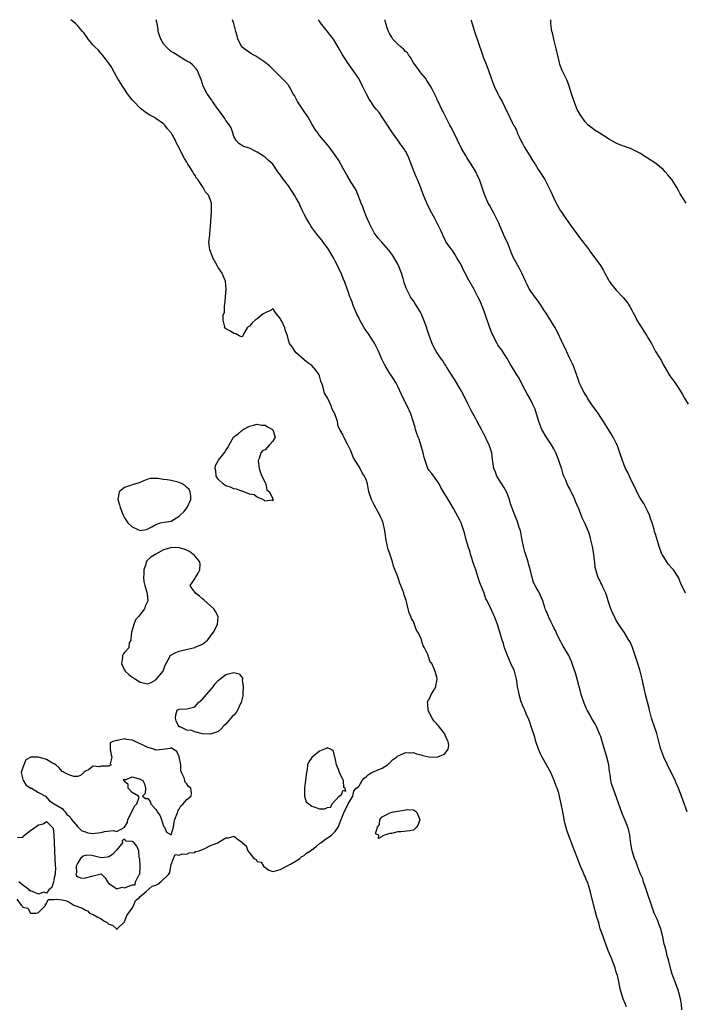
# Model space of a CAD drawing. Units: inches. Extents: x 2499000 to 2502000, y 1476000 to 1479000.
# Drawn here: x 2500346 to 2500517, y 1478748 to 1479000 of the extents above; entities that cross this region are included whole.
import ezdxf

# ---------------------------------------------------------------- set-up
doc = ezdxf.new("R2010")
doc.units = ezdxf.units.IN
doc.header["$MEASUREMENT"] = 0
doc.layers.add('LD24991476_10ft', color=4, linetype='Continuous')

msp = doc.modelspace()

# ---------------------------------------------------------------- linework, layer by layer
at = {"layer": 'LD24991476_10ft'}
for points, elevation in [([(2500345.42, 1478774.58), (2500346.53, 1478773), (2500346.83, 1478772.83), (2500347, 1478772.54), (2500348.26, 1478772.26), (2500348.91, 1478771), (2500349, 1478770.95), (2500350.37, 1478771), (2500351, 1478771.13), (2500352.81, 1478773), (2500352.68, 1478773.32), (2500353, 1478773.48), (2500353.48, 1478774.52), (2500355, 1478774.48), (2500355.47, 1478774.53), (2500357, 1478774.37), (2500358.11, 1478774.12), (2500359, 1478773.69), (2500360.03, 1478773), (2500360.76, 1478772.76), (2500361, 1478772.65), (2500362.24, 1478772.24), (2500363, 1478771.72), (2500363.56, 1478771.56), (2500364.07, 1478771), (2500365, 1478770.61), (2500365.98, 1478770.02), (2500367, 1478769.53), (2500367.74, 1478769), (2500368.59, 1478768.59), (2500369, 1478768.18), (2500369.93, 1478767.93), (2500371, 1478766.88), (2500371.09, 1478766.91), (2500371.16, 1478767), (2500373, 1478768.75), (2500373.62, 1478770.38), (2500375, 1478772.3), (2500375.38, 1478773), (2500375.79, 1478774.21), (2500376.81, 1478775), (2500377, 1478775.24), (2500378.53, 1478776.53), (2500380.07, 1478777.93), (2500381, 1478778.18), (2500381.57, 1478778.43), (2500382.3, 1478779), (2500384.39, 1478781), (2500384.58, 1478781.42), (2500384.87, 1478783), (2500385, 1478783.49), (2500385.57, 1478785), (2500385.99, 1478786.01), (2500387, 1478785.85), (2500387.8, 1478786.2), (2500389, 1478786.13), (2500389.59, 1478786.41), (2500391, 1478786.55), (2500391.23, 1478786.77), (2500392.16, 1478787), (2500393.56, 1478787.56), (2500395, 1478788.35), (2500396.9, 1478789), (2500397.24, 1478789.24), (2500399, 1478790.32), (2500399.68, 1478790.32), (2500401, 1478790.73), (2500402.14, 1478789.86), (2500403, 1478789.31), (2500403.21, 1478789), (2500404.21, 1478788.21), (2500404.6, 1478787), (2500405, 1478786.45), (2500406.13, 1478785), (2500406.72, 1478784.72), (2500407, 1478784.25), (2500408.03, 1478784.03), (2500408.61, 1478783), (2500409.99, 1478782.01), (2500411, 1478781.66), (2500412.04, 1478781.96), (2500413, 1478782.21), (2500414.5, 1478783), (2500415, 1478783.28), (2500415.53, 1478783.53), (2500417, 1478784.41), (2500417.89, 1478785), (2500418.46, 1478785.54), (2500419, 1478785.78), (2500419.62, 1478786.38), (2500420.64, 1478787), (2500422.07, 1478788.07), (2500423, 1478788.8), (2500423.28, 1478789), (2500424.22, 1478789.78), (2500425, 1478790.29), (2500425.46, 1478790.54), (2500426, 1478791), (2500427, 1478791.93), (2500427.76, 1478793), (2500428.49, 1478795), (2500429, 1478796.24), (2500429.25, 1478797), (2500429.71, 1478797.71), (2500430.3, 1478799), (2500431, 1478800.1), (2500431.51, 1478801), (2500431.76, 1478802.24), (2500432.39, 1478803), (2500433, 1478803.46), (2500433.92, 1478805), (2500434.43, 1478805.57), (2500435, 1478806.03), (2500435.5, 1478806.5), (2500436.36, 1478807), (2500437, 1478807.32), (2500437.52, 1478807.52), (2500439, 1478808.17), (2500440.37, 1478809), (2500440.69, 1478809.31), (2500441, 1478809.53), (2500441.69, 1478810.31), (2500442.71, 1478811), (2500443, 1478811.28), (2500443.39, 1478811.39), (2500445, 1478812.2), (2500446.09, 1478812.09), (2500447, 1478812.13), (2500447.8, 1478811.8), (2500449, 1478811.53), (2500449.39, 1478811.39), (2500451, 1478811.03), (2500453.02, 1478810.98), (2500455, 1478811.72), (2500455.95, 1478813), (2500456.07, 1478813.93), (2500455.95, 1478815), (2500455.58, 1478815.58), (2500455, 1478817), (2500453.43, 1478819), (2500453.23, 1478819.23), (2500453, 1478819.55), (2500452.28, 1478820.28), (2500451.86, 1478821), (2500451, 1478822.63), (2500450.79, 1478823), (2500450.68, 1478824.68), (2500450.63, 1478825), (2500450.71, 1478825.29), (2500451, 1478825.65), (2500451.4, 1478826.6), (2500451.6, 1478827), (2500452.42, 1478828.42), (2500452.72, 1478829), (2500452.72, 1478829.28), (2500453, 1478830.47), (2500453.07, 1478831), (2500453, 1478831.48), (2500452.69, 1478832.69), (2500452.36, 1478833.64), (2500451.71, 1478835), (2500451.33, 1478835.33), (2500451, 1478836.55), (2500450.82, 1478836.82), (2500450.81, 1478837), (2500450.75, 1478837.25), (2500449.82, 1478839), (2500449.5, 1478839.5), (2500449.13, 1478841), (2500449, 1478841.36), (2500448.17, 1478843), (2500447.73, 1478843.73), (2500447.28, 1478845), (2500447, 1478845.71), (2500446.52, 1478846.52), (2500446.4, 1478847), (2500445.93, 1478847.93), (2500445.7, 1478849), (2500445.25, 1478850.75), (2500445.12, 1478851.12), (2500445, 1478851.59), (2500444.61, 1478852.61), (2500444.53, 1478853), (2500444.29, 1478853.71), (2500443.8, 1478855), (2500443.57, 1478855.57), (2500443, 1478857.23), (2500441.94, 1478859.94), (2500441.65, 1478861), (2500441, 1478863.11), (2500440.47, 1478864.47), (2500440.35, 1478865), (2500439.97, 1478867), (2500439.91, 1478867.91), (2500439.72, 1478869), (2500439.28, 1478871), (2500439.19, 1478871.19), (2500439, 1478871.7), (2500438.55, 1478872.55), (2500438.41, 1478873), (2500437.77, 1478874.23), (2500437.21, 1478875.21), (2500437, 1478875.68), (2500436.5, 1478876.5), (2500436.26, 1478877), (2500435.64, 1478879), (2500435.52, 1478879.52), (2500435.26, 1478881), (2500435, 1478881.88), (2500434.52, 1478883), (2500433.88, 1478883.88), (2500433.35, 1478885), (2500433, 1478885.6), (2500431.7, 1478887.7), (2500431, 1478889.45), (2500430.25, 1478891), (2500429.22, 1478893), (2500429.14, 1478893.14), (2500429, 1478893.49), (2500428.19, 1478895), (2500427.75, 1478895.75), (2500427.56, 1478897), (2500426.93, 1478899), (2500426.2, 1478900.2), (2500425.97, 1478901), (2500425.08, 1478902.92), (2500425, 1478903.08), (2500424.28, 1478904.27), (2500424.04, 1478905), (2500423.69, 1478906.31), (2500423.33, 1478907.33), (2500423, 1478908.72), (2500422.87, 1478909), (2500422.07, 1478910.07), (2500421, 1478911.37), (2500420.01, 1478912.01), (2500419, 1478912.81), (2500417, 1478914.63), (2500416.66, 1478915), (2500416.03, 1478916.03), (2500415.29, 1478917), (2500415, 1478917.88), (2500414.72, 1478919), (2500414.25, 1478920.25), (2500414.06, 1478921), (2500413.31, 1478922.69), (2500413.08, 1478923.08), (2500413, 1478923.31), (2500411.63, 1478925), (2500411, 1478925.95), (2500410.5, 1478925.5), (2500409.39, 1478925), (2500409, 1478924.87), (2500408.57, 1478924.57), (2500407, 1478923.33), (2500406.45, 1478923), (2500405.71, 1478922.29), (2500405, 1478921.44), (2500404.71, 1478921.29), (2500404.43, 1478921), (2500403.57, 1478919.57), (2500403.31, 1478919), (2500403.23, 1478918.77), (2500403, 1478918.75), (2500402.36, 1478919), (2500401.51, 1478919.51), (2500401, 1478919.53), (2500400.17, 1478920.17), (2500399, 1478920.76), (2500398.62, 1478921), (2500398.7, 1478921.3), (2500398.29, 1478923), (2500398.3, 1478924.3), (2500398.61, 1478925), (2500398.61, 1478926.61), (2500398.74, 1478927), (2500398.87, 1478928.87), (2500398.92, 1478929.08), (2500399.05, 1478930.95), (2500398.84, 1478933), (2500398.32, 1478934.32), (2500398, 1478935), (2500397.62, 1478935.62), (2500397, 1478936.49), (2500396.81, 1478936.81), (2500395.66, 1478939), (2500395.48, 1478939.48), (2500394.87, 1478941), (2500394.64, 1478943), (2500394.83, 1478944.83), (2500394.83, 1478945.17), (2500395.04, 1478947.04), (2500395.27, 1478950.73), (2500395.32, 1478951), (2500395.31, 1478953), (2500395, 1478953.77), (2500394.56, 1478955), (2500393.79, 1478955.79), (2500393.18, 1478957), (2500393, 1478957.22), (2500391.76, 1478959), (2500391.41, 1478959.41), (2500391, 1478960.19), (2500390.65, 1478960.65), (2500390.47, 1478961), (2500389.66, 1478962.34), (2500389.23, 1478963), (2500389, 1478963.46), (2500388.38, 1478964.38), (2500388.02, 1478965), (2500387, 1478967.19), (2500386.33, 1478968.33), (2500386.04, 1478969), (2500384.96, 1478971), (2500384.05, 1478972.05), (2500383.36, 1478973), (2500383, 1478973.34), (2500381, 1478974.7), (2500380.52, 1478975), (2500379.53, 1478975.53), (2500378.32, 1478976.32), (2500377.42, 1478977), (2500377, 1478977.36), (2500375.39, 1478979), (2500375, 1478979.46), (2500373.81, 1478981), (2500373, 1478982.16), (2500372.45, 1478983), (2500371.23, 1478985), (2500370.1, 1478987), (2500369.75, 1478987.75), (2500368.94, 1478988.94), (2500368.38, 1478989.62), (2500367.19, 1478991.19), (2500367, 1478991.36), (2500366.25, 1478992.25), (2500365.45, 1478993), (2500365, 1478993.48), (2500363.7, 1478995), (2500363.42, 1478995.42), (2500362.59, 1478996.59), (2500362.22, 1478997), (2500361, 1478998.55), (2500360.47, 1478999), (2500359.65, 1478999.65), (2500359.26, 1479000)], 7420), ([(2500501.57, 1478747), (2500500.76, 1478749), (2500500.13, 1478751), (2500499.9, 1478751.9), (2500499.7, 1478753), (2500499.37, 1478754.63), (2500499.28, 1478755), (2500499, 1478755.88), (2500498.67, 1478757), (2500497.64, 1478759.64), (2500497, 1478761.17), (2500496.33, 1478763), (2500496.01, 1478764.01), (2500495.6, 1478765), (2500494.89, 1478767), (2500494.51, 1478768.51), (2500494.31, 1478769), (2500494.02, 1478769.98), (2500493.61, 1478771.61), (2500493.17, 1478773.17), (2500492.39, 1478776.39), (2500492.23, 1478777), (2500491.87, 1478778.13), (2500491.58, 1478779), (2500491.39, 1478779.39), (2500491, 1478780.37), (2500490.8, 1478780.8), (2500490.51, 1478781.49), (2500489.81, 1478783), (2500487.48, 1478789), (2500486.8, 1478790.8), (2500486.3, 1478792.3), (2500485.85, 1478794.15), (2500485.66, 1478795), (2500485.58, 1478795.58), (2500485.26, 1478797), (2500484.91, 1478799), (2500484.53, 1478800.53), (2500484.44, 1478801), (2500484.23, 1478801.77), (2500483.81, 1478803), (2500483.56, 1478803.56), (2500483.06, 1478805), (2500482.21, 1478807), (2500481.13, 1478809), (2500479.98, 1478811), (2500479.66, 1478811.66), (2500479.08, 1478813), (2500478.39, 1478815), (2500478.1, 1478816.1), (2500477.2, 1478818.8), (2500477.12, 1478819.12), (2500477, 1478819.42), (2500476.59, 1478820.59), (2500475.91, 1478822.09), (2500475.54, 1478823), (2500475.4, 1478823.4), (2500475, 1478824.27), (2500474.72, 1478825), (2500474.56, 1478825.44), (2500474.1, 1478827), (2500473.95, 1478827.95), (2500473.69, 1478829), (2500473.48, 1478830.52), (2500473.4, 1478831), (2500473.3, 1478831.3), (2500472.88, 1478833), (2500472.01, 1478835), (2500471.1, 1478837), (2500471, 1478837.25), (2500470.56, 1478838.56), (2500470.39, 1478839), (2500470.07, 1478840.07), (2500469.75, 1478841), (2500469.17, 1478843), (2500468.55, 1478845), (2500467.75, 1478847), (2500467.5, 1478847.5), (2500466.75, 1478849.25), (2500465.95, 1478851), (2500465.59, 1478851.59), (2500465.11, 1478853), (2500463.92, 1478855.92), (2500463, 1478858.98), (2500462.28, 1478861), (2500461.98, 1478861.98), (2500461.65, 1478863), (2500461.52, 1478863.52), (2500461.06, 1478865), (2500460.47, 1478867), (2500460.17, 1478868.17), (2500459.93, 1478869), (2500459.25, 1478871), (2500459, 1478871.52), (2500457.28, 1478874.72), (2500456.36, 1478876.36), (2500454.08, 1478880.08), (2500453.58, 1478881), (2500453, 1478881.88), (2500451.72, 1478883.72), (2500451, 1478884.55), (2500450.74, 1478885), (2500450, 1478887), (2500449.8, 1478887.8), (2500449.53, 1478889), (2500448.96, 1478891), (2500448.47, 1478892.47), (2500448.25, 1478893), (2500447.81, 1478894.19), (2500447.55, 1478895), (2500447.44, 1478895.44), (2500446.33, 1478899), (2500445.46, 1478901), (2500444.42, 1478903), (2500443.93, 1478903.93), (2500443, 1478905.95), (2500442.48, 1478907), (2500441.93, 1478907.93), (2500441.25, 1478909), (2500441, 1478909.33), (2500439.93, 1478911), (2500439.58, 1478911.58), (2500438.95, 1478912.95), (2500438.08, 1478915), (2500437.09, 1478917.09), (2500435.48, 1478919.48), (2500435, 1478920.17), (2500434.64, 1478920.64), (2500434.41, 1478921), (2500433.19, 1478923.19), (2500433, 1478923.64), (2500432.56, 1478924.56), (2500431.54, 1478927), (2500431.41, 1478927.41), (2500431, 1478928.45), (2500430.75, 1478929), (2500430.32, 1478930.32), (2500430.04, 1478931), (2500429.33, 1478933), (2500429.22, 1478933.22), (2500428.48, 1478935), (2500427.98, 1478935.98), (2500427.56, 1478937), (2500427, 1478938.12), (2500426.51, 1478939), (2500425.31, 1478941), (2500425, 1478941.54), (2500423.87, 1478943), (2500423.52, 1478943.52), (2500422.63, 1478944.63), (2500422.31, 1478945), (2500421, 1478946.7), (2500420.81, 1478947), (2500420.15, 1478948.15), (2500419.62, 1478949), (2500419, 1478950.14), (2500418.62, 1478951), (2500418.1, 1478952.1), (2500417.73, 1478953), (2500417, 1478954.26), (2500416.59, 1478955), (2500415.97, 1478955.97), (2500415, 1478957.38), (2500413.74, 1478959), (2500413, 1478960.16), (2500412.59, 1478960.59), (2500412.29, 1478961), (2500411, 1478962.94), (2500409.89, 1478963.89), (2500409, 1478964.75), (2500408.84, 1478964.84), (2500408.64, 1478965), (2500407, 1478966.07), (2500406.35, 1478966.35), (2500405.04, 1478967.04), (2500405, 1478967.07), (2500403.51, 1478967.51), (2500403, 1478967.81), (2500402.29, 1478968.29), (2500401.57, 1478969), (2500401, 1478970.08), (2500400.76, 1478971), (2500400.3, 1478972.3), (2500399.92, 1478973), (2500399, 1478974.14), (2500398.7, 1478974.7), (2500397.88, 1478975.88), (2500397, 1478976.94), (2500395.57, 1478979), (2500395.35, 1478979.35), (2500395, 1478979.77), (2500394.53, 1478980.53), (2500394.15, 1478981), (2500393.12, 1478983), (2500392.67, 1478984.67), (2500392.14, 1478985.86), (2500391.69, 1478987), (2500391.39, 1478987.39), (2500390.43, 1478988.43), (2500389.71, 1478989), (2500389.26, 1478989.26), (2500389, 1478989.39), (2500388.12, 1478989.88), (2500387, 1478990.53), (2500386.38, 1478991), (2500385.54, 1478991.54), (2500385, 1478991.85), (2500383.74, 1478993), (2500383, 1478993.84), (2500382.27, 1478995), (2500381.98, 1478995.98), (2500381.66, 1478997), (2500381.59, 1478997.59), (2500381.35, 1478999), (2500381.09, 1479000)], 7430), ([(2500515.8, 1478746.2), (2500515.67, 1478747.67), (2500515.42, 1478749), (2500515, 1478750.69), (2500514.92, 1478751), (2500514.43, 1478752.43), (2500513.34, 1478755.34), (2500513, 1478756.52), (2500512.38, 1478759), (2500512.05, 1478760.05), (2500511.83, 1478761), (2500511.42, 1478762.58), (2500511.29, 1478763), (2500510.89, 1478764.89), (2500510.51, 1478766.51), (2500510.36, 1478767), (2500510.01, 1478768.01), (2500509.6, 1478769), (2500509.43, 1478769.43), (2500508.71, 1478771), (2500507.97, 1478773), (2500507, 1478776.01), (2500506.77, 1478776.77), (2500506.48, 1478777.52), (2500505.99, 1478779), (2500505.75, 1478779.75), (2500505.22, 1478781), (2500504.42, 1478783), (2500504.05, 1478784.05), (2500503.64, 1478785), (2500503.05, 1478787), (2500502.73, 1478788.73), (2500502.44, 1478791), (2500502.18, 1478792.18), (2500501.97, 1478793), (2500501.27, 1478794.73), (2500500.52, 1478796.52), (2500498.17, 1478803), (2500497.89, 1478803.89), (2500497.63, 1478805), (2500497.41, 1478806.59), (2500497.27, 1478807.27), (2500497.05, 1478809), (2500496.6, 1478811), (2500495.39, 1478815), (2500495.31, 1478815.31), (2500495, 1478816.29), (2500494.81, 1478816.81), (2500493.83, 1478819), (2500493.55, 1478819.55), (2500492.67, 1478821), (2500492.26, 1478821.74), (2500491.53, 1478823), (2500491.36, 1478823.36), (2500490.78, 1478824.78), (2500490.03, 1478827), (2500489.79, 1478827.79), (2500489.36, 1478829.36), (2500488.97, 1478831), (2500488.56, 1478832.56), (2500488.41, 1478833), (2500488.05, 1478833.95), (2500487.69, 1478835), (2500487.5, 1478835.5), (2500486.8, 1478837), (2500485.68, 1478839), (2500485.42, 1478839.42), (2500485, 1478840.06), (2500484.67, 1478840.67), (2500484.04, 1478841.96), (2500483.55, 1478843), (2500483.4, 1478843.4), (2500483, 1478844.16), (2500482.76, 1478844.76), (2500482.25, 1478845.75), (2500481.64, 1478847), (2500481, 1478848.45), (2500480.78, 1478849), (2500480.68, 1478849.32), (2500480.17, 1478851), (2500479.85, 1478851.85), (2500479.33, 1478853), (2500479, 1478853.61), (2500478.45, 1478854.45), (2500477.77, 1478855.77), (2500477.4, 1478857), (2500477, 1478858.8), (2500476.52, 1478860.52), (2500476.42, 1478861), (2500475.58, 1478863.58), (2500475.18, 1478865), (2500474.8, 1478867), (2500474.54, 1478868.54), (2500474.42, 1478869), (2500474.13, 1478869.87), (2500473.81, 1478871), (2500473.58, 1478871.58), (2500472.99, 1478872.99), (2500471.92, 1478875.92), (2500471.65, 1478877), (2500470.86, 1478879), (2500470.2, 1478880.2), (2500468.42, 1478883), (2500468.05, 1478884.05), (2500467.63, 1478885), (2500467.3, 1478887.3), (2500467.09, 1478889), (2500466.44, 1478891), (2500465.95, 1478891.95), (2500465.47, 1478893), (2500465, 1478893.92), (2500464.42, 1478895), (2500463.91, 1478895.91), (2500463.38, 1478897), (2500463, 1478897.7), (2500461.81, 1478899.81), (2500461, 1478901.51), (2500459.85, 1478903.85), (2500459, 1478905.41), (2500457.67, 1478907.67), (2500456.36, 1478909.64), (2500455.5, 1478911), (2500455.33, 1478911.33), (2500455, 1478911.81), (2500454.56, 1478912.56), (2500454.22, 1478913), (2500453, 1478914.72), (2500452.2, 1478916.21), (2500451.81, 1478917), (2500451.02, 1478919.02), (2500450.55, 1478920.55), (2500450.43, 1478921), (2500449.71, 1478923), (2500449, 1478924.67), (2500448.82, 1478925), (2500447.36, 1478927.36), (2500447, 1478927.97), (2500446.55, 1478928.55), (2500446.27, 1478929), (2500445.53, 1478930.47), (2500445.24, 1478931), (2500445.17, 1478931.17), (2500444.66, 1478932.66), (2500444.37, 1478933.63), (2500443.94, 1478935), (2500443.17, 1478937), (2500443, 1478937.36), (2500442.05, 1478939), (2500441.65, 1478939.65), (2500441, 1478940.61), (2500440.82, 1478940.82), (2500440.64, 1478941), (2500438.96, 1478942.96), (2500438.02, 1478944.02), (2500437.26, 1478945), (2500437, 1478945.36), (2500435.79, 1478947.79), (2500435, 1478949.44), (2500434.4, 1478951), (2500434.06, 1478952.06), (2500433.67, 1478953), (2500432.33, 1478956.33), (2500431.9, 1478957), (2500431, 1478958.48), (2500430.07, 1478960.07), (2500429, 1478961.82), (2500427.89, 1478963.89), (2500427, 1478965.26), (2500425.43, 1478967.43), (2500424.53, 1478968.53), (2500423, 1478970.35), (2500422.51, 1478971), (2500421.89, 1478971.89), (2500421, 1478973.31), (2500420.05, 1478975), (2500419.63, 1478975.63), (2500419, 1478976.49), (2500417.35, 1478979), (2500417.24, 1478979.24), (2500416.54, 1478980.54), (2500416.23, 1478981), (2500415.25, 1478982.75), (2500415.08, 1478983.08), (2500415, 1478983.2), (2500414.2, 1478984.2), (2500411.35, 1478987), (2500411, 1478987.3), (2500410.16, 1478988.16), (2500409.07, 1478989.07), (2500408.74, 1478989.26), (2500406.63, 1478990.63), (2500405.94, 1478991), (2500405.37, 1478991.37), (2500405, 1478991.56), (2500404.18, 1478992.18), (2500403.15, 1478993), (2500403, 1478993.21), (2500402.03, 1478995), (2500401.86, 1478995.86), (2500401.49, 1478997), (2500400.99, 1478999), (2500400.63, 1479000)], 7440), ([(2500517.15, 1478797), (2500516.04, 1478800.04), (2500514.9, 1478803), (2500514.32, 1478804.32), (2500514.06, 1478805), (2500513.23, 1478806.77), (2500512.38, 1478808.38), (2500512.1, 1478809), (2500511.14, 1478811), (2500510.37, 1478813), (2500509.7, 1478815.7), (2500509.36, 1478817), (2500508.67, 1478819), (2500508.23, 1478820.23), (2500508, 1478821), (2500507.64, 1478822.36), (2500507.48, 1478823), (2500507.42, 1478823.42), (2500506.5, 1478827), (2500506.23, 1478828.23), (2500506.02, 1478829), (2500505.62, 1478831), (2500505.13, 1478833), (2500504.53, 1478835), (2500503.85, 1478837), (2500503.11, 1478839.11), (2500502.51, 1478840.51), (2500502.24, 1478841), (2500501, 1478843), (2500500.17, 1478844.17), (2500499.67, 1478845), (2500499, 1478846.03), (2500498.53, 1478847), (2500498, 1478848), (2500497.61, 1478849), (2500496.9, 1478851), (2500496.48, 1478852.48), (2500496.27, 1478853), (2500495.59, 1478854.41), (2500495.25, 1478855.25), (2500495, 1478855.69), (2500494.57, 1478856.57), (2500494.32, 1478857), (2500493.71, 1478859), (2500493.61, 1478859.61), (2500493.48, 1478861), (2500493.39, 1478861.39), (2500493.23, 1478863), (2500492.87, 1478865), (2500492.42, 1478867), (2500492.13, 1478868.13), (2500491.77, 1478869), (2500491, 1478870.75), (2500490.28, 1478872.28), (2500489.41, 1478874.59), (2500488.54, 1478876.54), (2500488.41, 1478877), (2500487.93, 1478878.07), (2500487.47, 1478879), (2500487.29, 1478879.29), (2500487, 1478879.91), (2500486.59, 1478880.59), (2500486.05, 1478881.95), (2500485.56, 1478883), (2500485.41, 1478883.41), (2500485, 1478884.76), (2500483.93, 1478887.93), (2500483.47, 1478889), (2500483, 1478890), (2500482.38, 1478891), (2500481, 1478893.04), (2500479.9, 1478895), (2500479.62, 1478895.62), (2500479.16, 1478897), (2500478.58, 1478899), (2500478.18, 1478900.18), (2500477.82, 1478901), (2500477.56, 1478901.56), (2500477, 1478902.67), (2500476.13, 1478904.13), (2500475.66, 1478905), (2500474.66, 1478907), (2500474.08, 1478908.08), (2500473.55, 1478909), (2500471.78, 1478911.78), (2500471, 1478913.16), (2500469.8, 1478915), (2500468.66, 1478916.66), (2500468.46, 1478917), (2500467.42, 1478919), (2500467, 1478919.93), (2500466.6, 1478921), (2500465.19, 1478925), (2500464.42, 1478927), (2500464, 1478928), (2500463.51, 1478929), (2500463, 1478930), (2500462.47, 1478931), (2500461.21, 1478933.21), (2500460.27, 1478935), (2500459.84, 1478935.84), (2500459.31, 1478937), (2500459, 1478937.6), (2500458.18, 1478939), (2500457.7, 1478939.7), (2500457, 1478940.8), (2500456.85, 1478941), (2500455.45, 1478943), (2500455.28, 1478943.28), (2500454.6, 1478944.6), (2500454.45, 1478945), (2500454.01, 1478945.99), (2500453.53, 1478947), (2500453, 1478947.99), (2500452.49, 1478949), (2500451.42, 1478951), (2500450.43, 1478953), (2500450.01, 1478953.99), (2500449.61, 1478955), (2500449.46, 1478955.46), (2500448.91, 1478956.91), (2500448.05, 1478959), (2500447.72, 1478959.72), (2500447.21, 1478961), (2500446.46, 1478963), (2500445.67, 1478965), (2500445, 1478966.27), (2500444.55, 1478967), (2500443.87, 1478967.87), (2500443, 1478969.13), (2500441.63, 1478971), (2500441, 1478972.03), (2500440.36, 1478973), (2500439.05, 1478975.05), (2500438.21, 1478976.21), (2500437.52, 1478977), (2500437, 1478977.65), (2500436.07, 1478979), (2500435.65, 1478979.65), (2500435, 1478980.93), (2500434, 1478983), (2500433, 1478984.91), (2500431, 1478987.85), (2500430.13, 1478989), (2500429.67, 1478989.67), (2500429, 1478990.72), (2500428.84, 1478991), (2500428.18, 1478992.18), (2500427.77, 1478993), (2500426.53, 1478995), (2500425.84, 1478995.84), (2500424.91, 1478997.09), (2500423.23, 1478999.23), (2500423, 1478999.63), (2500422.71, 1479000)], 7450), ([(2500516.68, 1478853), (2500515.52, 1478855.52), (2500514.91, 1478857), (2500513.63, 1478859), (2500513.34, 1478859.34), (2500512.37, 1478860.37), (2500511.91, 1478861), (2500510.79, 1478862.79), (2500510.7, 1478863), (2500509.96, 1478865), (2500509.36, 1478867), (2500509.26, 1478867.26), (2500509, 1478868.17), (2500508.8, 1478868.8), (2500508.7, 1478869.3), (2500508.19, 1478871), (2500507.87, 1478871.87), (2500507.5, 1478873), (2500507, 1478874.11), (2500506.56, 1478875), (2500506.02, 1478876.02), (2500505.33, 1478877), (2500505, 1478877.54), (2500504.23, 1478879), (2500503.87, 1478879.87), (2500503, 1478881.6), (2500501.92, 1478883.92), (2500501.35, 1478885), (2500501, 1478885.84), (2500500.55, 1478887), (2500499.93, 1478889), (2500499.24, 1478891), (2500499, 1478891.49), (2500498.22, 1478893), (2500497, 1478894.99), (2500495.69, 1478897), (2500495, 1478898.02), (2500494.4, 1478899), (2500493.84, 1478899.84), (2500493, 1478900.92), (2500491.64, 1478903), (2500491.41, 1478903.41), (2500491, 1478904), (2500490.4, 1478905), (2500489.88, 1478906.12), (2500489.5, 1478907), (2500489.4, 1478907.41), (2500489, 1478908.52), (2500488.88, 1478908.88), (2500488.72, 1478909.28), (2500488.12, 1478911), (2500487.79, 1478911.79), (2500487, 1478913.37), (2500486.24, 1478915), (2500485, 1478917.54), (2500483.92, 1478919.92), (2500483.33, 1478921), (2500481.7, 1478923.7), (2500481, 1478924.74), (2500480.54, 1478925.46), (2500479.59, 1478927), (2500479.35, 1478927.35), (2500479, 1478927.82), (2500478.5, 1478928.5), (2500478.09, 1478929), (2500477, 1478930.52), (2500476.71, 1478931), (2500476.13, 1478932.13), (2500475.76, 1478933), (2500474.83, 1478935), (2500474.2, 1478936.2), (2500473.74, 1478937), (2500472.68, 1478939), (2500472.15, 1478940.15), (2500471.08, 1478942.92), (2500470.37, 1478944.37), (2500470.12, 1478945), (2500469.25, 1478947), (2500469.19, 1478947.19), (2500469, 1478947.64), (2500468.56, 1478948.56), (2500467.58, 1478950.42), (2500467.2, 1478951.2), (2500466.48, 1478952.48), (2500466.17, 1478953), (2500465.2, 1478955.2), (2500464.65, 1478957), (2500464.48, 1478957.52), (2500463.94, 1478959), (2500463.62, 1478959.62), (2500463, 1478961), (2500461.8, 1478963), (2500461, 1478964.27), (2500460.7, 1478964.7), (2500460.51, 1478965), (2500459.35, 1478967), (2500457.28, 1478971.28), (2500456.58, 1478972.58), (2500456.32, 1478973), (2500455.29, 1478975), (2500454.57, 1478976.57), (2500454.33, 1478977), (2500453.34, 1478979), (2500453.22, 1478979.22), (2500453, 1478979.76), (2500451.81, 1478982.19), (2500451.39, 1478983), (2500450.42, 1478984.42), (2500450.1, 1478985), (2500449, 1478986.27), (2500448.49, 1478987), (2500447.86, 1478987.86), (2500447, 1478988.96), (2500446.27, 1478990.27), (2500445.74, 1478991), (2500445.47, 1478991.47), (2500445, 1478991.83), (2500444.47, 1478992.47), (2500443.84, 1478993), (2500443, 1478993.74), (2500441.78, 1478995), (2500441.51, 1478995.51), (2500441, 1478996.26), (2500440.61, 1478997), (2500440.34, 1478997.66), (2500439.93, 1478999), (2500439.79, 1478999.79), (2500439.69, 1479000)], 7460), ([(2500461.77, 1479000), (2500461.83, 1478999.83), (2500462.69, 1478997), (2500463.5, 1478994.5), (2500464.7, 1478991), (2500465, 1478990.2), (2500465.48, 1478989), (2500465.89, 1478987.89), (2500466.26, 1478987), (2500466.96, 1478985), (2500467.7, 1478983), (2500468.65, 1478981), (2500469, 1478980.32), (2500469.48, 1478979.48), (2500469.74, 1478979), (2500470.43, 1478977.57), (2500470.81, 1478976.81), (2500471, 1478976.38), (2500472.34, 1478973.66), (2500472.68, 1478973), (2500472.81, 1478972.81), (2500473.48, 1478971.48), (2500473.62, 1478971), (2500474.18, 1478969.82), (2500474.72, 1478968.72), (2500475, 1478968.28), (2500475.42, 1478967.42), (2500476.88, 1478965.12), (2500477.68, 1478963.68), (2500478.18, 1478963), (2500479, 1478961.63), (2500479.41, 1478961), (2500480.65, 1478959), (2500481.72, 1478957), (2500482.11, 1478956.11), (2500483, 1478954.24), (2500483.62, 1478953), (2500484.74, 1478951), (2500485, 1478950.59), (2500485.66, 1478949.66), (2500486.09, 1478949), (2500487.3, 1478947.3), (2500489.85, 1478943.85), (2500490.52, 1478943), (2500491, 1478942.33), (2500492.01, 1478941), (2500492.41, 1478940.41), (2500493.48, 1478939), (2500494.92, 1478937), (2500495.71, 1478935.71), (2500496.08, 1478935), (2500497, 1478933.33), (2500497.2, 1478933), (2500497.92, 1478931.92), (2500499, 1478930.64), (2500500.61, 1478929), (2500500.79, 1478928.79), (2500501.69, 1478927.69), (2500502.5, 1478926.5), (2500503, 1478925.55), (2500503.27, 1478925), (2500503.87, 1478923.87), (2500504.27, 1478923), (2500505, 1478921.76), (2500506.81, 1478919), (2500507, 1478918.64), (2500507.97, 1478917), (2500509, 1478914.97), (2500510.54, 1478912.54), (2500511, 1478911.59), (2500511.22, 1478911.22), (2500512.72, 1478908.72), (2500513.95, 1478907), (2500515, 1478905.48), (2500515.26, 1478905), (2500515.94, 1478903.94), (2500516.44, 1478903), (2500517.41, 1478901.41)], 7470), ([(2500516.93, 1478953), (2500515.35, 1478955.35), (2500515, 1478956.01), (2500514.53, 1478957), (2500513.21, 1478959), (2500512.21, 1478960.21), (2500511.53, 1478961), (2500511, 1478961.58), (2500509.15, 1478963.15), (2500507, 1478964.54), (2500506.69, 1478964.69), (2500505, 1478965.81), (2500503, 1478966.85), (2500502.59, 1478967), (2500501.39, 1478967.39), (2500499.93, 1478967.93), (2500499, 1478968.35), (2500497, 1478969.49), (2500494.57, 1478971), (2500493.62, 1478971.62), (2500492.46, 1478972.46), (2500491.81, 1478973), (2500491, 1478973.79), (2500489.7, 1478975.7), (2500489, 1478977.01), (2500488.18, 1478979), (2500487.5, 1478981), (2500486.93, 1478982.93), (2500486.4, 1478984.4), (2500485.13, 1478987), (2500484.55, 1478988.55), (2500484.43, 1478989), (2500484.3, 1478989.7), (2500483.54, 1478993), (2500482.97, 1478995), (2500482.63, 1478996.63), (2500482.49, 1478997), (2500482.36, 1478997.64), (2500482.22, 1478999), (2500482.19, 1479000)], 7480), ([(2500345.63, 1478790.37), (2500347, 1478790.46), (2500347.19, 1478790.81), (2500347.42, 1478791), (2500349, 1478792.27), (2500350.23, 1478793), (2500350.59, 1478793.41), (2500351, 1478793.66), (2500352.13, 1478793.87), (2500353, 1478794.44), (2500354.51, 1478793), (2500354.77, 1478792.77), (2500354.91, 1478791), (2500355.07, 1478787.07), (2500355.1, 1478786.9), (2500355.17, 1478785), (2500355.2, 1478783.2), (2500355.35, 1478782.65), (2500355.24, 1478781), (2500355, 1478780.03), (2500354.79, 1478779), (2500354.41, 1478777.59), (2500353.63, 1478777), (2500353, 1478776.14), (2500352.37, 1478776.37), (2500351, 1478775.84), (2500350.23, 1478776.23), (2500349, 1478776.7), (2500348.75, 1478776.75), (2500348.58, 1478777), (2500347, 1478778.13), (2500345.91, 1478779)], 7420)]:
    msp.add_lwpolyline(points, dxfattribs=dict(at, elevation=elevation))
at = {"layer": 'LD24991476_10ft', "elevation": 7420}
for points in [[(2500397.12, 1478887.12), (2500398.76, 1478889.24), (2500399, 1478889.7), (2500399.56, 1478890.44), (2500399.79, 1478891), (2500400.94, 1478893), (2500401, 1478893.06), (2500402.16, 1478893.84), (2500403, 1478894.65), (2500403.21, 1478894.79), (2500403.37, 1478895), (2500405, 1478895.85), (2500406.07, 1478896.07), (2500407, 1478896.36), (2500408.08, 1478896.08), (2500409, 1478896.04), (2500409.67, 1478895.67), (2500410.95, 1478895), (2500411, 1478894.89), (2500411.57, 1478893), (2500411, 1478891.93), (2500410.18, 1478891), (2500409, 1478889.76), (2500408.43, 1478889.57), (2500407.93, 1478889), (2500407.51, 1478887.51), (2500407.28, 1478887), (2500407.52, 1478885), (2500407.83, 1478883.83), (2500408.19, 1478883), (2500409, 1478881.34), (2500409.19, 1478881), (2500409.47, 1478879.47), (2500410.17, 1478879), (2500411, 1478877.19), (2500411.04, 1478877), (2500411, 1478876.66), (2500410.85, 1478876.85), (2500409, 1478876.6), (2500408.81, 1478876.81), (2500408.48, 1478877), (2500407, 1478877.65), (2500406.2, 1478878.2), (2500405, 1478878.38), (2500403.55, 1478879), (2500403.15, 1478879.15), (2500403, 1478879.14), (2500401.66, 1478879.66), (2500401, 1478879.75), (2500400.15, 1478880.15), (2500399, 1478880.54), (2500398.71, 1478880.71), (2500398.32, 1478881), (2500397, 1478882.25), (2500396.48, 1478883), (2500396.36, 1478884.36), (2500396.22, 1478885), (2500396.29, 1478885.71), (2500397, 1478886.96)], [(2500389.04, 1478874.96), (2500389.96, 1478877), (2500389.96, 1478877.96), (2500389.85, 1478879), (2500389.57, 1478879.57), (2500389, 1478880.07), (2500388.52, 1478880.52), (2500387.76, 1478881), (2500387, 1478881.36), (2500385, 1478881.86), (2500383.93, 1478882.07), (2500383, 1478882.18), (2500381.57, 1478882.43), (2500379.59, 1478882.41), (2500379, 1478882.23), (2500378.13, 1478881.87), (2500376.75, 1478881.25), (2500375.83, 1478881), (2500375, 1478880.74), (2500374.58, 1478880.58), (2500373, 1478880.05), (2500371.67, 1478879), (2500371.51, 1478878.49), (2500371.29, 1478877), (2500371.69, 1478875.69), (2500371.91, 1478875), (2500372.64, 1478873), (2500373, 1478872.32), (2500373.55, 1478871.55), (2500373.83, 1478871), (2500375, 1478869.98), (2500377, 1478869.04), (2500378.64, 1478869.36), (2500379, 1478869.47), (2500380, 1478870), (2500381, 1478870.63), (2500382.19, 1478871), (2500383.19, 1478871.19), (2500385, 1478871.46), (2500386.35, 1478872.35), (2500387, 1478872.72), (2500387.23, 1478873), (2500388.18, 1478873.82)], [(2500377.89, 1478857), (2500377.98, 1478855.98), (2500378.19, 1478855), (2500378.73, 1478853.27), (2500378.84, 1478852.84), (2500378.99, 1478851), (2500378.31, 1478849.69), (2500378.13, 1478849), (2500377, 1478847.58), (2500376.6, 1478847), (2500375.85, 1478846.15), (2500375.39, 1478845), (2500375, 1478843.54), (2500374.8, 1478843), (2500374.66, 1478841.34), (2500374.59, 1478841), (2500374.24, 1478840.24), (2500374.09, 1478839), (2500373, 1478837.77), (2500372.63, 1478837.37), (2500372.47, 1478837), (2500372.48, 1478836.48), (2500372.21, 1478835), (2500373, 1478833.29), (2500373.18, 1478833), (2500374.12, 1478832.12), (2500375, 1478831.49), (2500375.33, 1478831.33), (2500375.85, 1478831), (2500377, 1478830.19), (2500379, 1478829.75), (2500379.85, 1478830.15), (2500381, 1478830.75), (2500382.9, 1478833), (2500382.92, 1478833.08), (2500383, 1478833.26), (2500383.41, 1478834.59), (2500384.5, 1478836.5), (2500384.69, 1478837), (2500384.87, 1478837.13), (2500386.17, 1478837.83), (2500387, 1478838.11), (2500387.69, 1478838.31), (2500391, 1478839.06), (2500391.13, 1478839.13), (2500393, 1478839.94), (2500394.26, 1478841), (2500394.62, 1478841.38), (2500395.46, 1478842.54), (2500395.77, 1478843), (2500396.81, 1478845), (2500396.99, 1478847), (2500396.29, 1478848.29), (2500395.86, 1478849), (2500393.34, 1478851.34), (2500393, 1478851.58), (2500392.24, 1478852.24), (2500391.17, 1478853), (2500391, 1478853.28), (2500390.28, 1478854.28), (2500389.85, 1478855), (2500391, 1478856.66), (2500391.16, 1478857), (2500391.87, 1478858.13), (2500392.27, 1478859), (2500392.43, 1478860.43), (2500392.34, 1478861), (2500391, 1478862.58), (2500390.82, 1478862.82), (2500390.5, 1478863), (2500389.68, 1478863.68), (2500388.29, 1478864.29), (2500387, 1478864.63), (2500385, 1478864.69), (2500384.52, 1478864.52), (2500383, 1478864.13), (2500381, 1478862.99), (2500379.75, 1478862.25), (2500378.72, 1478861.28), (2500378.58, 1478861), (2500378.43, 1478860.43), (2500377.94, 1478859), (2500377.95, 1478858.05)], [(2500402.87, 1478825), (2500402.73, 1478824.73), (2500401.92, 1478823), (2500401.6, 1478822.4), (2500401, 1478821.75), (2500400.62, 1478821.38), (2500399, 1478819.46), (2500398.49, 1478819), (2500397.78, 1478818.22), (2500397, 1478817.59), (2500396.58, 1478817.42), (2500395, 1478816.87), (2500392.99, 1478816.99), (2500391, 1478817.45), (2500390.23, 1478817.77), (2500389, 1478817.87), (2500387.25, 1478818.75), (2500387, 1478818.75), (2500386.86, 1478819), (2500386.24, 1478820.24), (2500386.06, 1478821), (2500386.17, 1478821.83), (2500386.52, 1478823), (2500387, 1478823.27), (2500389, 1478823.37), (2500391, 1478823.9), (2500391.99, 1478825), (2500393, 1478825.86), (2500393.54, 1478826.46), (2500395.72, 1478829), (2500396.21, 1478829.79), (2500397, 1478830.61), (2500397.46, 1478831), (2500399, 1478832.14), (2500401, 1478832.67), (2500402.34, 1478832.34), (2500403, 1478831.55), (2500403.21, 1478831.21), (2500403.22, 1478831), (2500403.19, 1478830.81), (2500403.43, 1478829), (2500403.36, 1478827.36), (2500403.31, 1478826.69)], [(2500357.25, 1478807.25), (2500357, 1478807.29), (2500356.27, 1478808.27), (2500355.44, 1478809), (2500355, 1478809.24), (2500354.55, 1478809.45), (2500353, 1478810.33), (2500351, 1478810.98), (2500350.96, 1478810.96), (2500349, 1478810.96), (2500347.7, 1478810.3), (2500347, 1478808.32), (2500346.5, 1478807), (2500347.03, 1478805), (2500347.8, 1478803.8), (2500349.05, 1478803.05), (2500349.16, 1478803), (2500351, 1478801.93), (2500352.78, 1478801), (2500353.77, 1478799.77), (2500355, 1478799.05), (2500357, 1478797.77), (2500357.39, 1478797.39), (2500357.83, 1478797), (2500358.26, 1478796.26), (2500359, 1478795.8), (2500359.28, 1478795.28), (2500359.4, 1478795), (2500361, 1478793.21), (2500362.07, 1478792.07), (2500363, 1478791.79), (2500363.58, 1478791.58), (2500365, 1478791.4), (2500365.48, 1478791.48), (2500367, 1478791.62), (2500367.91, 1478791.91), (2500370.21, 1478792.21), (2500371, 1478791.95), (2500372.94, 1478792.94), (2500373, 1478792.87), (2500373.02, 1478793), (2500373.74, 1478794.26), (2500373.82, 1478795), (2500374.87, 1478797), (2500375.55, 1478798.45), (2500376.16, 1478799), (2500376.74, 1478800.74), (2500376.57, 1478801), (2500375, 1478801.88), (2500373.98, 1478803), (2500373.94, 1478803.94), (2500373, 1478804.77), (2500372.94, 1478804.94), (2500372.89, 1478805), (2500372.78, 1478805.22), (2500373, 1478805.34), (2500373.19, 1478805.19), (2500375, 1478805.95), (2500376.48, 1478805.52), (2500377, 1478805.34), (2500377.72, 1478805), (2500378.11, 1478804.11), (2500378.41, 1478803), (2500378.32, 1478801.68), (2500377.62, 1478801), (2500378.36, 1478800.36), (2500379, 1478800.34), (2500379.58, 1478799.58), (2500379.79, 1478799), (2500381, 1478797.52), (2500381.25, 1478797.25), (2500381.36, 1478797), (2500382.07, 1478796.07), (2500382.48, 1478795), (2500383, 1478793.28), (2500383.26, 1478793), (2500383.77, 1478791.77), (2500385, 1478791.06), (2500385.53, 1478793), (2500385.69, 1478794.31), (2500385.92, 1478795), (2500386.51, 1478796.51), (2500386.64, 1478797), (2500386.73, 1478797.27), (2500387, 1478797.61), (2500387.47, 1478798.53), (2500388.04, 1478799), (2500389, 1478800.1), (2500390.12, 1478801), (2500390.21, 1478801.79), (2500390.03, 1478803), (2500389.42, 1478803.42), (2500389, 1478804.17), (2500388.54, 1478804.54), (2500388.42, 1478805), (2500388.32, 1478805.68), (2500387.61, 1478807), (2500387.44, 1478807.44), (2500387.4, 1478809), (2500387.05, 1478811.05), (2500386.44, 1478812.44), (2500385.44, 1478813), (2500385, 1478813.37), (2500384.79, 1478813.21), (2500383.43, 1478813), (2500382.94, 1478812.94), (2500381, 1478812.8), (2500380.81, 1478812.81), (2500380.48, 1478813), (2500379, 1478813.47), (2500378.16, 1478813.84), (2500377, 1478814.41), (2500375.76, 1478815), (2500375.24, 1478815.24), (2500375, 1478815.31), (2500373.52, 1478815.52), (2500373, 1478815.64), (2500371.25, 1478815.25), (2500371, 1478815.25), (2500370.05, 1478815), (2500369.37, 1478814.63), (2500369.33, 1478813), (2500369.61, 1478811.61), (2500369.77, 1478811), (2500369.3, 1478809.3), (2500369.59, 1478809), (2500369, 1478808.65), (2500368.67, 1478808.67), (2500367, 1478808.63), (2500366.49, 1478808.49), (2500365, 1478808.67), (2500363.75, 1478807.75), (2500363, 1478807.41), (2500362.59, 1478807), (2500361.73, 1478806.26), (2500361, 1478806.04), (2500360.01, 1478805.99), (2500359, 1478806.34), (2500358.54, 1478806.54), (2500357.54, 1478807)], [(2500426.55, 1478812.55), (2500425.77, 1478813), (2500425, 1478813.39), (2500424.79, 1478813.21), (2500424.25, 1478813), (2500423, 1478812.54), (2500421.08, 1478811), (2500421, 1478810.91), (2500420.23, 1478809.77), (2500419.92, 1478809), (2500419.81, 1478807.81), (2500419.64, 1478807), (2500419.55, 1478806.45), (2500419.4, 1478805), (2500419.12, 1478803.12), (2500419.11, 1478803), (2500419.15, 1478802.85), (2500419.12, 1478801), (2500419.53, 1478799.53), (2500420.19, 1478799), (2500421, 1478798.4), (2500422.04, 1478798.04), (2500423, 1478797.75), (2500424.27, 1478797.73), (2500425, 1478798.03), (2500425.84, 1478798.16), (2500426.2, 1478799), (2500428.02, 1478801), (2500428.58, 1478801.42), (2500429, 1478802.49), (2500429.74, 1478802.26), (2500429.5, 1478803), (2500429.23, 1478803.23), (2500429.07, 1478805), (2500429, 1478805.07), (2500428.09, 1478807), (2500427.81, 1478807.81), (2500427.3, 1478809), (2500427, 1478810.71), (2500426.91, 1478811)], [(2500438.16, 1478791), (2500437.34, 1478791.34), (2500437.84, 1478793), (2500438.3, 1478793.7), (2500438.4, 1478795), (2500439, 1478795.71), (2500440.36, 1478796.36), (2500441, 1478796.69), (2500441.94, 1478797), (2500444.61, 1478797.39), (2500445, 1478797.48), (2500445.54, 1478797.54), (2500447, 1478797.48), (2500447.8, 1478797), (2500448.19, 1478796.19), (2500448.69, 1478795), (2500448.26, 1478793.74), (2500447.83, 1478793), (2500447, 1478792.3), (2500446.12, 1478792.12), (2500443.79, 1478791.79), (2500443, 1478791.81), (2500441.4, 1478791.4), (2500441, 1478791.38), (2500439.62, 1478791), (2500439.19, 1478790.81), (2500439, 1478790.62), (2500438.11, 1478790.11)], [(2500372.39, 1478777.61), (2500373, 1478777.47), (2500375, 1478778.22), (2500375.74, 1478778.26), (2500375.85, 1478779), (2500376.71, 1478780.71), (2500376.9, 1478781), (2500377.04, 1478783.04), (2500376.89, 1478784.89), (2500376.79, 1478785.21), (2500376.67, 1478787), (2500376.18, 1478788.18), (2500375.47, 1478789), (2500375, 1478789.38), (2500373.4, 1478789.4), (2500373, 1478789.95), (2500372.41, 1478789.59), (2500372.51, 1478789), (2500371, 1478787.23), (2500370.82, 1478787), (2500369.94, 1478786.06), (2500369, 1478785.41), (2500368.66, 1478785.34), (2500367, 1478785.2), (2500365, 1478785.67), (2500364.17, 1478785.83), (2500363, 1478785.74), (2500362.43, 1478785.57), (2500361.74, 1478785), (2500361, 1478783.69), (2500360.66, 1478783), (2500360.71, 1478781.29), (2500360.56, 1478781), (2500360.61, 1478780.61), (2500361, 1478780.42), (2500361.93, 1478779.93), (2500363, 1478780.04), (2500365, 1478780.59), (2500367, 1478781.09), (2500367.11, 1478781), (2500368.01, 1478780.01), (2500368.68, 1478779), (2500369, 1478778.59), (2500369.97, 1478778.03), (2500371, 1478777.18)]]:
    msp.add_lwpolyline(points, close=True, dxfattribs=at)

doc.saveas('drawing.dxf')
